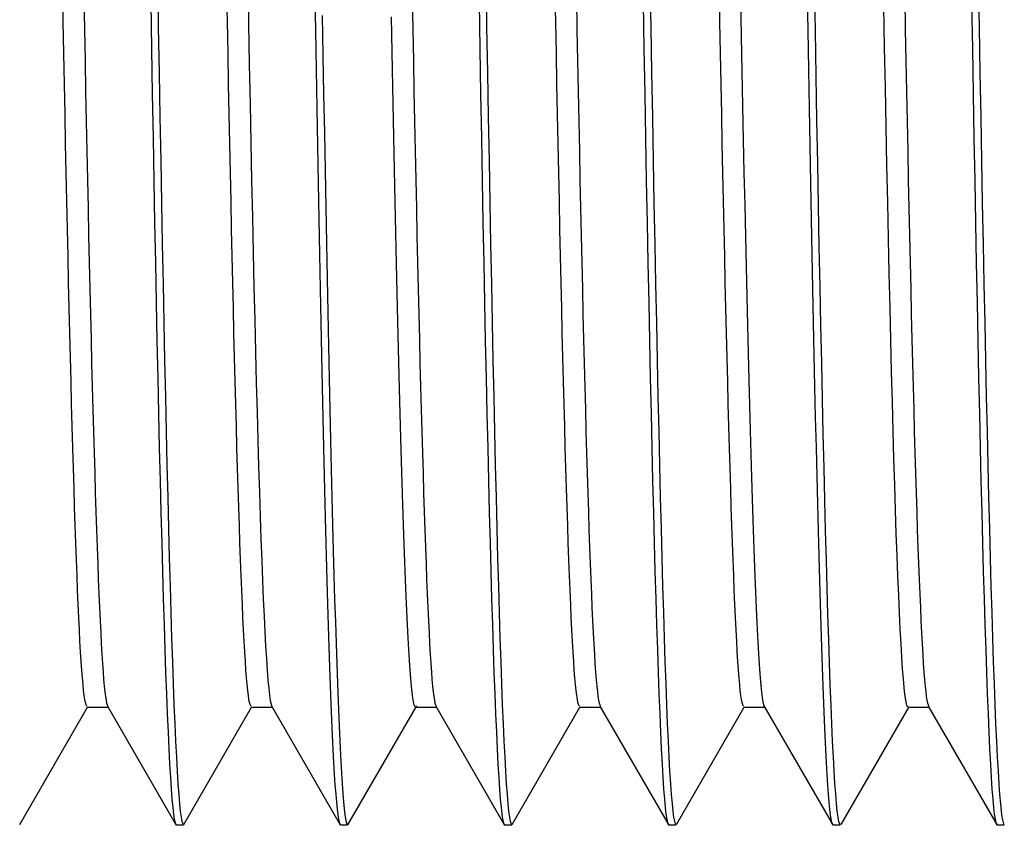
# Model space of a CAD drawing. Extents: x 15 to 191, y 61 to 240.
# Drawn here: x 36 to 37, y 109 to 109 of the extents above; entities that cross this region are included whole.
import ezdxf

# ---------------------------------------------------------------- set-up
doc = ezdxf.new("R2010")
doc.units = 0
doc.layers.add('AL-USBUA-004', color=7, linetype='CONTINUOUS')
doc.layers.add('DEFAULT', color=7, linetype='CONTINUOUS')

# ---------------------------------------------------------------- blocks, each defined once
blk = doc.blocks.new('SE4')
at = {"layer": 'AL-USBUA-004', "color": 7, "linetype": 'CONTINUOUS'}
for p, q in [((3.99604, 33.59753), (3.99648, 33.57182)), ((4.0459, 33.59666), (4.04633, 33.57368)), ((4.17744, 33.59753), (4.17788, 33.57182)), ((4.26814, 33.59753), (4.26858, 33.57182)), ((4.44954, 33.59753), (4.44998, 33.57182)), ((3.94395, 33.57486), (3.94361, 33.59259)), ((4.03465, 33.57486), (4.03431, 33.59259)), ((4.08285, 33.59208), (4.08323, 33.57004)), ((4.21605, 33.57486), (4.21571, 33.59259)), ((4.30675, 33.57486), (4.30641, 33.59259)), ((4.35494, 33.59226), (4.35532, 33.57013)), ((4.35889, 33.59541), (4.35933, 33.56986)), ((3.95535, 33.58827), (3.95568, 33.57061)), ((4.13675, 33.58827), (4.13708, 33.57061)), ((4.22745, 33.58827), (4.22778, 33.57061)), ((4.31817, 33.58688), (4.31855, 33.56693)), ((4.40885, 33.58827), (4.40918, 33.57061)), ((3.99228, 33.58527), (3.99271, 33.55982)), ((4.17368, 33.58527), (4.17411, 33.55982)), ((4.26438, 33.58527), (4.26481, 33.55982)), ((4.39772, 33.56066), (4.39729, 33.58344)), ((4.44578, 33.58527), (4.44621, 33.55982)), ((3.94428, 33.55746), (3.94395, 33.57486)), ((4.03498, 33.55746), (4.03465, 33.57486)), ((4.08708, 33.57821), (4.08745, 33.55619)), ((4.12567, 33.55808), (4.1253, 33.57758)), ((4.21638, 33.55746), (4.21605, 33.57486)), ((4.30708, 33.55746), (4.30675, 33.57486)), ((3.95568, 33.57061), (3.95601, 33.5533)), ((3.99648, 33.57182), (3.99692, 33.54664)), ((4.04633, 33.57368), (4.04676, 33.55121)), ((4.08323, 33.57004), (4.08361, 33.54839)), ((4.13708, 33.57061), (4.13741, 33.5533)), ((4.17788, 33.57182), (4.17832, 33.54664)), ((4.22778, 33.57061), (4.22811, 33.5533)), ((4.26858, 33.57182), (4.26902, 33.54664)), ((4.35532, 33.57013), (4.35569, 33.5484)), ((4.35933, 33.56986), (4.35976, 33.54483)), ((4.40918, 33.57061), (4.40951, 33.5533)), ((4.44998, 33.57182), (4.45042, 33.54664)), ((4.31855, 33.56693), (4.31892, 33.54739)), ((3.99271, 33.55982), (3.99314, 33.5349)), ((4.17411, 33.55982), (4.17454, 33.5349)), ((4.26481, 33.55982), (4.26524, 33.5349)), ((4.39815, 33.5384), (4.39772, 33.56066)), ((4.44621, 33.55982), (4.44664, 33.5349)), ((3.94461, 33.54041), (3.94428, 33.55746)), ((3.95601, 33.5533), (3.95634, 33.53634)), ((4.03531, 33.54041), (4.03498, 33.55746)), ((4.08745, 33.55619), (4.08783, 33.53457)), ((4.12604, 33.53896), (4.12567, 33.55808)), ((4.13741, 33.5533), (4.13774, 33.53634)), ((4.21671, 33.54041), (4.21638, 33.55746)), ((4.22811, 33.5533), (4.22844, 33.53634)), ((4.30741, 33.54041), (4.30708, 33.55746)), ((4.40951, 33.5533), (4.40984, 33.53634)), ((4.04676, 33.55121), (4.04719, 33.52926)), ((4.08361, 33.54839), (4.08398, 33.52713)), ((4.31892, 33.54739), (4.3193, 33.52827)), ((4.35569, 33.5484), (4.35607, 33.52709)), ((3.99692, 33.54664), (3.99736, 33.52203)), ((4.17832, 33.54664), (4.17876, 33.52203)), ((4.26902, 33.54664), (4.26946, 33.52203)), ((4.35976, 33.54483), (4.36019, 33.52036)), ((4.45042, 33.54664), (4.45086, 33.52203)), ((3.94494, 33.5237), (3.94461, 33.54041)), ((4.03564, 33.5237), (4.03531, 33.54041)), ((4.12641, 33.52025), (4.12604, 33.53896)), ((4.21704, 33.5237), (4.21671, 33.54041)), ((4.30774, 33.5237), (4.30741, 33.54041)), ((4.39858, 33.51669), (4.39815, 33.5384)), ((3.95634, 33.53634), (3.95666, 33.5197)), ((3.99314, 33.5349), (3.99357, 33.51057)), ((4.08783, 33.53457), (4.08821, 33.51337)), ((4.13774, 33.53634), (4.13806, 33.5197)), ((4.17454, 33.5349), (4.17497, 33.51057)), ((4.22844, 33.53634), (4.22876, 33.5197)), ((4.26524, 33.5349), (4.26567, 33.51057)), ((4.40984, 33.53634), (4.41016, 33.5197)), ((4.44664, 33.5349), (4.44707, 33.51057)), ((4.04719, 33.52926), (4.04762, 33.50786)), ((4.08398, 33.52713), (4.08436, 33.50628)), ((4.3193, 33.52827), (4.31967, 33.50959)), ((4.35607, 33.52709), (4.35645, 33.5062)), ((3.94528, 33.50732), (3.94494, 33.5237)), ((3.99736, 33.52203), (3.9978, 33.49802)), ((4.03598, 33.50732), (4.03564, 33.5237)), ((4.12678, 33.50195), (4.12641, 33.52025)), ((4.17876, 33.52203), (4.1792, 33.49802)), ((4.21738, 33.50732), (4.21704, 33.5237)), ((4.26946, 33.52203), (4.2699, 33.49802)), ((4.30808, 33.50732), (4.30774, 33.5237)), ((4.36019, 33.52036), (4.36063, 33.49646)), ((4.45086, 33.52203), (4.4513, 33.49802)), ((3.95666, 33.5197), (3.95699, 33.50341)), ((4.13806, 33.5197), (4.13839, 33.50341)), ((4.22876, 33.5197), (4.22909, 33.50341)), ((4.39901, 33.49554), (4.39858, 33.51669)), ((4.41016, 33.5197), (4.41049, 33.50341)), ((3.99357, 33.51057), (3.994, 33.48685)), ((4.08821, 33.51337), (4.08858, 33.49259)), ((4.17497, 33.51057), (4.1754, 33.48685)), ((4.26567, 33.51057), (4.2661, 33.48685)), ((4.31967, 33.50959), (4.32005, 33.49135)), ((4.44707, 33.51057), (4.4475, 33.48685)), ((3.94561, 33.49129), (3.94528, 33.50732)), ((4.03631, 33.49129), (4.03598, 33.50732)), ((4.04762, 33.50786), (4.04805, 33.48704)), ((4.08436, 33.50628), (4.08473, 33.48585)), ((4.21771, 33.49129), (4.21738, 33.50732)), ((4.30841, 33.49129), (4.30808, 33.50732)), ((4.35645, 33.5062), (4.35682, 33.48575)), ((3.95699, 33.50341), (3.95732, 33.48746)), ((4.12715, 33.48408), (4.12678, 33.50195)), ((4.13839, 33.50341), (4.13872, 33.48746)), ((4.22909, 33.50341), (4.22942, 33.48746)), ((4.41049, 33.50341), (4.41082, 33.48746)), ((3.9978, 33.49802), (3.99823, 33.47464)), ((4.1792, 33.49802), (4.17963, 33.47464)), ((4.2699, 33.49802), (4.27033, 33.47464)), ((4.36063, 33.49646), (4.36106, 33.47315)), ((4.39944, 33.47497), (4.39901, 33.49554)), ((4.4513, 33.49802), (4.45173, 33.47464)), ((3.94594, 33.4756), (3.94561, 33.49129)), ((4.03664, 33.4756), (4.03631, 33.49129)), ((4.08858, 33.49259), (4.08896, 33.47226)), ((4.21804, 33.4756), (4.21771, 33.49129)), ((4.30874, 33.4756), (4.30841, 33.49129)), ((4.32005, 33.49135), (4.32043, 33.47356)), ((3.95732, 33.48746), (3.95765, 33.47186)), ((3.994, 33.48685), (3.99443, 33.46378)), ((4.04805, 33.48704), (4.04848, 33.4668)), ((4.08473, 33.48585), (4.08511, 33.46587)), ((4.12752, 33.46666), (4.12715, 33.48408)), ((4.13872, 33.48746), (4.13905, 33.47186)), ((4.1754, 33.48685), (4.17583, 33.46378)), ((4.22942, 33.48746), (4.22975, 33.47186)), ((4.2661, 33.48685), (4.26653, 33.46378)), ((4.35682, 33.48575), (4.3572, 33.46575)), ((4.41082, 33.48746), (4.41115, 33.47186)), ((4.4475, 33.48685), (4.44793, 33.46378)), ((3.94627, 33.46028), (3.94594, 33.4756)), ((3.95765, 33.47186), (3.95799, 33.45662)), ((3.99823, 33.47464), (3.99867, 33.4519)), ((4.03697, 33.46028), (4.03664, 33.4756)), ((4.08896, 33.47226), (4.08934, 33.45239)), ((4.13905, 33.47186), (4.13939, 33.45662)), ((4.17963, 33.47464), (4.18007, 33.4519)), ((4.21837, 33.46028), (4.21804, 33.4756)), ((4.22975, 33.47186), (4.23009, 33.45662)), ((4.27033, 33.47464), (4.27077, 33.4519)), ((4.30907, 33.46028), (4.30874, 33.4756)), ((4.32043, 33.47356), (4.3208, 33.45624)), ((4.36106, 33.47315), (4.36149, 33.45046)), ((4.39987, 33.455), (4.39944, 33.47497)), ((4.41115, 33.47186), (4.41149, 33.45662)), ((4.45173, 33.47464), (4.45217, 33.4519)), ((4.04848, 33.4668), (4.0489, 33.44718)), ((4.08511, 33.46587), (4.08549, 33.44634)), ((4.12789, 33.44969), (4.12752, 33.46666)), ((4.3572, 33.46575), (4.35758, 33.44622)), ((3.99443, 33.46378), (3.99486, 33.44135)), ((4.17583, 33.46378), (4.17626, 33.44135)), ((4.26653, 33.46378), (4.26696, 33.44135)), ((4.44793, 33.46378), (4.44836, 33.44135)), ((3.9466, 33.44531), (3.94627, 33.46028)), ((3.95799, 33.45662), (3.95832, 33.44174)), ((4.0373, 33.44531), (4.03697, 33.46028)), ((4.13939, 33.45662), (4.13972, 33.44174)), ((4.2187, 33.44531), (4.21837, 33.46028)), ((4.23009, 33.45662), (4.23042, 33.44174)), ((4.3094, 33.44531), (4.30907, 33.46028)), ((4.3208, 33.45624), (4.32118, 33.4394)), ((4.4003, 33.43564), (4.39987, 33.455)), ((4.41149, 33.45662), (4.41182, 33.44174)), ((3.99867, 33.4519), (3.9991, 33.42982)), ((4.08934, 33.45239), (4.08972, 33.43299)), ((4.12826, 33.4332), (4.12789, 33.44969)), ((4.18007, 33.4519), (4.1805, 33.42982)), ((4.27077, 33.4519), (4.2712, 33.42982)), ((4.36149, 33.45046), (4.36192, 33.4284)), ((4.45217, 33.4519), (4.4526, 33.42982)), ((3.94693, 33.43072), (3.9466, 33.44531)), ((4.03763, 33.43072), (4.0373, 33.44531)), ((4.0489, 33.44718), (4.04933, 33.42819)), ((4.08549, 33.44634), (4.08586, 33.42728)), ((4.21903, 33.43072), (4.2187, 33.44531)), ((4.30973, 33.43072), (4.3094, 33.44531)), ((4.35758, 33.44622), (4.35796, 33.42718)), ((3.95832, 33.44174), (3.95865, 33.42724)), ((3.99486, 33.44135), (3.9953, 33.41958)), ((4.13972, 33.44174), (4.14005, 33.42724)), ((4.17626, 33.44135), (4.1767, 33.41958)), ((4.23042, 33.44174), (4.23075, 33.42724)), ((4.26696, 33.44135), (4.2674, 33.41958)), ((4.32118, 33.4394), (4.32155, 33.42304)), ((4.41182, 33.44174), (4.41215, 33.42724)), ((4.44836, 33.44135), (4.4488, 33.41958)), ((4.12863, 33.41719), (4.12826, 33.4332)), ((4.40073, 33.41691), (4.4003, 33.43564)), ((3.94726, 33.4165), (3.94693, 33.43072)), ((3.9991, 33.42982), (3.99954, 33.4084)), ((4.03796, 33.4165), (4.03763, 33.43072)), ((4.04933, 33.42819), (4.04976, 33.40987)), ((4.08972, 33.43299), (4.0901, 33.41408)), ((4.1805, 33.42982), (4.18094, 33.4084)), ((4.21936, 33.4165), (4.21903, 33.43072)), ((4.2712, 33.42982), (4.27164, 33.4084)), ((4.31006, 33.4165), (4.30973, 33.43072)), ((4.36192, 33.4284), (4.36236, 33.407)), ((4.4526, 33.42982), (4.45304, 33.4084)), ((3.95865, 33.42724), (3.95898, 33.41311)), ((4.08586, 33.42728), (4.08624, 33.40871)), ((4.14005, 33.42724), (4.14038, 33.41311)), ((4.23075, 33.42724), (4.23108, 33.41311)), ((4.32155, 33.42304), (4.32193, 33.40718)), ((4.35796, 33.42718), (4.35833, 33.40862)), ((4.41215, 33.42724), (4.41248, 33.41311)), ((3.9953, 33.41958), (3.99573, 33.39849)), ((4.129, 33.40168), (4.12863, 33.41719)), ((4.1767, 33.41958), (4.17713, 33.39849)), ((4.2674, 33.41958), (4.26783, 33.39849)), ((4.40116, 33.39882), (4.40073, 33.41691)), ((4.4488, 33.41958), (4.44923, 33.39849)), ((3.94759, 33.40266), (3.94726, 33.4165)), ((3.95898, 33.41311), (3.95932, 33.39937)), ((4.03829, 33.40266), (4.03796, 33.4165)), ((4.0901, 33.41408), (4.09048, 33.39567)), ((4.14038, 33.41311), (4.14072, 33.39937)), ((4.21969, 33.40266), (4.21936, 33.4165)), ((4.23108, 33.41311), (4.23142, 33.39937)), ((4.31039, 33.40266), (4.31006, 33.4165)), ((4.41248, 33.41311), (4.41282, 33.39937)), ((3.99954, 33.4084), (3.99997, 33.38768)), ((4.04976, 33.40987), (4.05018, 33.39223)), ((4.08624, 33.40871), (4.08661, 33.39063)), ((4.18094, 33.4084), (4.18137, 33.38768)), ((4.27164, 33.4084), (4.27207, 33.38768)), ((4.32193, 33.40718), (4.3223, 33.39183)), ((4.35833, 33.40862), (4.35871, 33.39057)), ((4.36236, 33.407), (4.36279, 33.38628)), ((4.45304, 33.4084), (4.45347, 33.38768)), ((3.94792, 33.38922), (3.94759, 33.40266)), ((4.03862, 33.38922), (4.03829, 33.40266)), ((4.12937, 33.3867), (4.129, 33.40168)), ((4.22002, 33.38922), (4.21969, 33.40266)), ((4.31072, 33.38922), (4.31039, 33.40266)), ((3.95932, 33.39937), (3.95965, 33.38602)), ((3.99573, 33.39849), (3.99617, 33.3781)), ((4.09048, 33.39567), (4.09086, 33.37778)), ((4.14072, 33.39937), (4.14105, 33.38602)), ((4.17713, 33.39849), (4.17757, 33.3781)), ((4.23142, 33.39937), (4.23175, 33.38602)), ((4.26783, 33.39849), (4.26827, 33.3781)), ((4.4016, 33.38141), (4.40116, 33.39882)), ((4.41282, 33.39937), (4.41315, 33.38602)), ((4.44923, 33.39849), (4.44967, 33.3781)), ((4.05018, 33.39223), (4.05061, 33.37529)), ((4.08661, 33.39063), (4.08698, 33.37306)), ((4.3223, 33.39183), (4.32267, 33.377)), ((4.35871, 33.39057), (4.35909, 33.37304)), ((3.94825, 33.37617), (3.94792, 33.38922)), ((3.95965, 33.38602), (3.95998, 33.37306)), ((3.99997, 33.38768), (4.0004, 33.36765)), ((4.03895, 33.37617), (4.03862, 33.38922)), ((4.12974, 33.37224), (4.12937, 33.3867)), ((4.14105, 33.38602), (4.14138, 33.37306)), ((4.18137, 33.38768), (4.1818, 33.36765)), ((4.22035, 33.37617), (4.22002, 33.38922)), ((4.23175, 33.38602), (4.23208, 33.37306)), ((4.27207, 33.38768), (4.2725, 33.36765)), ((4.31105, 33.37617), (4.31072, 33.38922)), ((4.36279, 33.38628), (4.36322, 33.36625)), ((4.41315, 33.38602), (4.41348, 33.37306)), ((4.45347, 33.38768), (4.4539, 33.36765)), ((4.40203, 33.36468), (4.4016, 33.38141)), ((3.94858, 33.36352), (3.94825, 33.37617)), ((3.99617, 33.3781), (3.9966, 33.3584)), ((4.03928, 33.36352), (4.03895, 33.37617)), ((4.05061, 33.37529), (4.05103, 33.35907)), ((4.09086, 33.37778), (4.09124, 33.36043)), ((4.17757, 33.3781), (4.178, 33.3584)), ((4.22068, 33.36352), (4.22035, 33.37617)), ((4.26827, 33.3781), (4.2687, 33.3584)), ((4.31138, 33.36352), (4.31105, 33.37617)), ((4.32267, 33.377), (4.32305, 33.36271)), ((4.44967, 33.3781), (4.4501, 33.3584)), ((3.95998, 33.37306), (3.96032, 33.36052)), ((4.08698, 33.37306), (4.08736, 33.35603)), ((4.13011, 33.35831), (4.12974, 33.37224)), ((4.14138, 33.37306), (4.14172, 33.36052)), ((4.23208, 33.37306), (4.23242, 33.36052)), ((4.35909, 33.37304), (4.35946, 33.35605)), ((4.41348, 33.37306), (4.41382, 33.36052)), ((3.94891, 33.35128), (3.94858, 33.36352)), ((4.0004, 33.36765), (4.00083, 33.34833)), ((4.03961, 33.35128), (4.03928, 33.36352)), ((4.1818, 33.36765), (4.18223, 33.34833)), ((4.22101, 33.35128), (4.22068, 33.36352)), ((4.2725, 33.36765), (4.27293, 33.34833)), ((4.31171, 33.35128), (4.31138, 33.36352)), ((4.32305, 33.36271), (4.32342, 33.34895)), ((4.36322, 33.36625), (4.36365, 33.34694)), ((4.40247, 33.34865), (4.40203, 33.36468)), ((4.4539, 33.36765), (4.45433, 33.34833)), ((3.96032, 33.36052), (3.96065, 33.34838)), ((3.9966, 33.3584), (3.99704, 33.33943)), ((4.05103, 33.35907), (4.05146, 33.34357)), ((4.09124, 33.36043), (4.09163, 33.34366)), ((4.13048, 33.34493), (4.13011, 33.35831)), ((4.14172, 33.36052), (4.14205, 33.34838)), ((4.178, 33.3584), (4.17844, 33.33943)), ((4.23242, 33.36052), (4.23275, 33.34838)), ((4.2687, 33.3584), (4.26914, 33.33943)), ((4.41382, 33.36052), (4.41415, 33.34838)), ((4.4501, 33.3584), (4.45054, 33.33943)), ((4.08736, 33.35603), (4.08773, 33.33957)), ((4.35946, 33.35605), (4.35984, 33.3396)), ((3.94924, 33.33946), (3.94891, 33.35128)), ((3.96065, 33.34838), (3.96099, 33.33666)), ((4.00083, 33.34833), (4.00126, 33.32974)), ((4.03994, 33.33946), (4.03961, 33.35128)), ((4.14205, 33.34838), (4.14239, 33.33666)), ((4.18223, 33.34833), (4.18266, 33.32974)), ((4.22134, 33.33946), (4.22101, 33.35128)), ((4.23275, 33.34838), (4.23309, 33.33666)), ((4.27293, 33.34833), (4.27336, 33.32974)), ((4.31204, 33.33946), (4.31171, 33.35128)), ((4.32342, 33.34895), (4.32379, 33.33575)), ((4.36365, 33.34694), (4.36409, 33.32836)), ((4.4029, 33.33334), (4.40247, 33.34865)), ((4.41415, 33.34838), (4.41449, 33.33666)), ((4.45433, 33.34833), (4.45476, 33.32974)), ((4.05146, 33.34357), (4.05188, 33.3288)), ((4.09163, 33.34366), (4.09201, 33.32748)), ((4.13085, 33.33208), (4.13048, 33.34493)), ((3.94957, 33.32806), (3.94924, 33.33946)), ((3.96099, 33.33666), (3.96132, 33.32536)), ((3.99704, 33.33943), (3.99747, 33.32119)), ((4.04027, 33.32806), (4.03994, 33.33946)), ((4.08773, 33.33957), (4.08811, 33.3237)), ((4.14239, 33.33666), (4.14272, 33.32536)), ((4.17844, 33.33943), (4.17887, 33.32119)), ((4.22167, 33.32806), (4.22134, 33.33946)), ((4.23309, 33.33666), (4.23342, 33.32536)), ((4.26914, 33.33943), (4.26957, 33.32119)), ((4.31237, 33.32806), (4.31204, 33.33946)), ((4.32379, 33.33575), (4.32416, 33.32311)), ((4.35984, 33.3396), (4.36021, 33.32371)), ((4.41449, 33.33666), (4.41482, 33.32536)), ((4.45054, 33.33943), (4.45097, 33.32119)), ((4.13122, 33.31978), (4.13085, 33.33208)), ((4.40334, 33.31877), (4.4029, 33.33334)), ((3.9499, 33.31709), (3.94957, 33.32806)), ((3.96132, 33.32536), (3.96165, 33.3145)), ((4.00126, 33.32974), (4.00169, 33.31189)), ((4.0406, 33.31709), (4.04027, 33.32806)), ((4.05188, 33.3288), (4.05231, 33.31476)), ((4.09201, 33.32748), (4.09239, 33.3119)), ((4.14272, 33.32536), (4.14305, 33.3145)), ((4.18266, 33.32974), (4.18309, 33.31189)), ((4.222, 33.31709), (4.22167, 33.32806)), ((4.23342, 33.32536), (4.23375, 33.3145)), ((4.27336, 33.32974), (4.27379, 33.31189)), ((4.3127, 33.31709), (4.31237, 33.32806)), ((4.36409, 33.32836), (4.36452, 33.31055)), ((4.41482, 33.32536), (4.41515, 33.3145)), ((4.45476, 33.32974), (4.45519, 33.31189)), ((3.99747, 33.32119), (3.99791, 33.3037)), ((4.08811, 33.3237), (4.08848, 33.30841)), ((4.13158, 33.30802), (4.13122, 33.31978)), ((4.17887, 33.32119), (4.17931, 33.3037)), ((4.26957, 33.32119), (4.27001, 33.3037)), ((4.32416, 33.32311), (4.32453, 33.31103)), ((4.36021, 33.32371), (4.36059, 33.3084)), ((4.45097, 33.32119), (4.45141, 33.3037)), ((3.95023, 33.30656), (3.9499, 33.31709)), ((3.96165, 33.3145), (3.96199, 33.30407)), ((4.04093, 33.30656), (4.0406, 33.31709)), ((4.05231, 33.31476), (4.05274, 33.30146)), ((4.14305, 33.3145), (4.14339, 33.30407)), ((4.22233, 33.30656), (4.222, 33.31709)), ((4.23375, 33.3145), (4.23409, 33.30407)), ((4.31303, 33.30656), (4.3127, 33.31709)), ((4.40378, 33.30498), (4.40334, 33.31877)), ((4.41515, 33.3145), (4.41549, 33.30407)), ((4.00169, 33.31189), (4.00212, 33.2948)), ((4.08848, 33.30841), (4.08886, 33.29371)), ((4.09239, 33.3119), (4.09277, 33.29692)), ((4.13195, 33.29682), (4.13158, 33.30802)), ((4.18309, 33.31189), (4.18352, 33.2948)), ((4.27379, 33.31189), (4.27422, 33.2948)), ((4.32453, 33.31103), (4.3249, 33.29953)), ((4.36059, 33.3084), (4.36096, 33.29367)), ((4.36452, 33.31055), (4.36495, 33.29351)), ((4.45519, 33.31189), (4.45562, 33.2948)), ((3.95056, 33.29647), (3.95023, 33.30656)), ((3.96199, 33.30407), (3.96232, 33.29409)), ((3.99791, 33.3037), (3.99835, 33.28697)), ((4.04126, 33.29647), (4.04093, 33.30656)), ((4.14339, 33.30407), (4.14372, 33.29409)), ((4.17931, 33.3037), (4.17975, 33.28697)), ((4.22266, 33.29647), (4.22233, 33.30656)), ((4.23409, 33.30407), (4.23442, 33.29409)), ((4.27001, 33.3037), (4.27045, 33.28697)), ((4.31336, 33.29647), (4.31303, 33.30656)), ((4.40421, 33.29198), (4.40378, 33.30498)), ((4.41549, 33.30407), (4.41582, 33.29409)), ((4.45141, 33.3037), (4.45185, 33.28697)), ((4.05274, 33.30146), (4.05317, 33.28891)), ((4.3249, 33.29953), (4.32527, 33.28861)), ((3.95089, 33.28682), (3.95056, 33.29647)), ((3.96232, 33.29409), (3.96266, 33.28456)), ((4.00212, 33.2948), (4.00255, 33.27847)), ((4.04159, 33.28682), (4.04126, 33.29647)), ((4.08886, 33.29371), (4.08923, 33.27962)), ((4.09277, 33.29692), (4.09315, 33.28255)), ((4.13232, 33.28619), (4.13195, 33.29682)), ((4.14372, 33.29409), (4.14406, 33.28456)), ((4.18352, 33.2948), (4.18395, 33.27847)), ((4.22299, 33.28682), (4.22266, 33.29647)), ((4.23442, 33.29409), (4.23476, 33.28456)), ((4.27422, 33.2948), (4.27465, 33.27847)), ((4.31369, 33.28682), (4.31336, 33.29647)), ((4.36096, 33.29367), (4.36133, 33.27954)), ((4.36495, 33.29351), (4.36539, 33.27727)), ((4.40465, 33.27979), (4.40421, 33.29198)), ((4.41582, 33.29409), (4.41616, 33.28456)), ((4.45562, 33.2948), (4.45605, 33.27847)), ((3.95122, 33.27764), (3.95089, 33.28682)), ((3.99835, 33.28697), (3.99878, 33.27102)), ((4.04192, 33.27764), (4.04159, 33.28682)), ((4.05317, 33.28891), (4.05359, 33.27712)), ((4.17975, 33.28697), (4.18018, 33.27102)), ((4.22332, 33.27764), (4.22299, 33.28682)), ((4.27045, 33.28697), (4.27088, 33.27102)), ((4.31402, 33.27764), (4.31369, 33.28682)), ((4.32527, 33.28861), (4.32565, 33.27827)), ((4.45185, 33.28697), (4.45228, 33.27102)), ((3.96266, 33.28456), (3.96299, 33.27548)), ((4.09315, 33.28255), (4.09352, 33.26879)), ((4.13269, 33.27611), (4.13232, 33.28619)), ((4.14406, 33.28456), (4.14439, 33.27548)), ((4.23476, 33.28456), (4.23509, 33.27548)), ((4.41616, 33.28456), (4.41649, 33.27548)), ((3.95156, 33.26891), (3.95122, 33.27764)), ((3.96299, 33.27548), (3.96332, 33.26687)), ((4.00255, 33.27847), (4.00298, 33.26293)), ((4.04226, 33.26891), (4.04192, 33.27764)), ((4.05359, 33.27712), (4.05402, 33.26609)), ((4.08923, 33.27962), (4.0896, 33.26612)), ((4.13305, 33.26661), (4.13269, 33.27611)), ((4.14439, 33.27548), (4.14472, 33.26687)), ((4.18395, 33.27847), (4.18438, 33.26293)), ((4.22366, 33.26891), (4.22332, 33.27764)), ((4.23509, 33.27548), (4.23542, 33.26687)), ((4.27465, 33.27847), (4.27508, 33.26293)), ((4.31436, 33.26891), (4.31402, 33.27764)), ((4.32565, 33.27827), (4.32602, 33.26851)), ((4.36133, 33.27954), (4.3617, 33.26602)), ((4.36539, 33.27727), (4.36582, 33.26185)), ((4.40508, 33.2684), (4.40465, 33.27979)), ((4.41649, 33.27548), (4.41682, 33.26687)), ((4.45605, 33.27847), (4.45648, 33.26293)), ((3.99878, 33.27102), (3.99922, 33.25585)), ((4.18018, 33.27102), (4.18062, 33.25585)), ((4.27088, 33.27102), (4.27132, 33.25585)), ((4.45228, 33.27102), (4.45272, 33.25585)), ((3.95189, 33.26066), (3.95156, 33.26891)), ((3.96332, 33.26687), (3.96365, 33.25873)), ((4.04259, 33.26066), (4.04226, 33.26891)), ((4.05402, 33.26609), (4.05445, 33.25584)), ((4.0896, 33.26612), (4.08998, 33.25323)), ((4.09352, 33.26879), (4.0939, 33.25565)), ((4.13342, 33.25769), (4.13305, 33.26661)), ((4.14472, 33.26687), (4.14505, 33.25873)), ((4.22399, 33.26066), (4.22366, 33.26891)), ((4.23542, 33.26687), (4.23575, 33.25873)), ((4.31469, 33.26066), (4.31436, 33.26891)), ((4.32602, 33.26851), (4.32639, 33.25935)), ((4.3617, 33.26602), (4.36208, 33.25313)), ((4.40551, 33.25782), (4.40508, 33.2684)), ((4.41682, 33.26687), (4.41715, 33.25873)), ((3.95222, 33.25288), (3.95189, 33.26066)), ((4.00298, 33.26293), (4.00341, 33.24819)), ((4.04292, 33.25288), (4.04259, 33.26066)), ((4.18438, 33.26293), (4.18481, 33.24819)), ((4.22432, 33.25288), (4.22399, 33.26066)), ((4.27508, 33.26293), (4.27551, 33.24819)), ((4.31502, 33.25288), (4.31469, 33.26066)), ((4.32639, 33.25935), (4.32677, 33.25078)), ((4.36582, 33.26185), (4.36625, 33.24726)), ((4.45648, 33.26293), (4.45691, 33.24819)), ((3.96365, 33.25873), (3.96398, 33.25107)), ((3.99922, 33.25585), (3.99966, 33.24149)), ((4.05445, 33.25584), (4.05488, 33.24637)), ((4.0939, 33.25565), (4.09428, 33.24314)), ((4.13379, 33.24934), (4.13342, 33.25769)), ((4.14505, 33.25873), (4.14538, 33.25107)), ((4.18062, 33.25585), (4.18106, 33.24149)), ((4.23575, 33.25873), (4.23608, 33.25107)), ((4.27132, 33.25585), (4.27176, 33.24149)), ((4.40594, 33.24806), (4.40551, 33.25782)), ((4.41715, 33.25873), (4.41748, 33.25107)), ((4.45272, 33.25585), (4.45316, 33.24149)), ((3.95255, 33.24558), (3.95222, 33.25288)), ((3.96398, 33.25107), (3.96431, 33.24389)), ((4.00341, 33.24819), (4.00384, 33.23426)), ((4.04325, 33.24558), (4.04292, 33.25288)), ((4.08998, 33.25323), (4.09035, 33.24096)), ((4.13415, 33.24159), (4.13379, 33.24934)), ((4.14538, 33.25107), (4.14571, 33.24389)), ((4.18481, 33.24819), (4.18524, 33.23426)), ((4.22465, 33.24558), (4.22432, 33.25288)), ((4.23608, 33.25107), (4.23641, 33.24389)), ((4.27551, 33.24819), (4.27594, 33.23426)), ((4.31535, 33.24558), (4.31502, 33.25288)), ((4.32677, 33.25078), (4.32714, 33.24282)), ((4.36208, 33.25313), (4.36245, 33.24086)), ((4.41748, 33.25107), (4.41781, 33.24389)), ((4.45691, 33.24819), (4.45734, 33.23426)), ((3.95288, 33.23877), (3.95255, 33.24558)), ((3.96431, 33.24389), (3.96464, 33.2372)), ((4.04358, 33.23877), (4.04325, 33.24558)), ((4.05488, 33.24637), (4.05531, 33.23769)), ((4.09428, 33.24314), (4.09466, 33.23126)), ((4.14571, 33.24389), (4.14604, 33.2372)), ((4.22498, 33.23877), (4.22465, 33.24558)), ((4.23641, 33.24389), (4.23674, 33.2372)), ((4.31568, 33.23877), (4.31535, 33.24558)), ((4.32714, 33.24282), (4.32752, 33.23546)), ((4.36625, 33.24726), (4.36669, 33.2335)), ((4.40637, 33.23913), (4.40594, 33.24806)), ((4.41781, 33.24389), (4.41814, 33.2372)), ((3.95321, 33.23246), (3.95288, 33.23877)), ((3.99966, 33.24149), (4.00009, 33.22795)), ((4.04391, 33.23246), (4.04358, 33.23877)), ((4.05531, 33.23769), (4.05574, 33.22981)), ((4.09035, 33.24096), (4.09073, 33.22931)), ((4.13452, 33.23442), (4.13415, 33.24159)), ((4.18106, 33.24149), (4.18149, 33.22795)), ((4.22531, 33.23246), (4.22498, 33.23877)), ((4.27176, 33.24149), (4.27219, 33.22795)), ((4.31601, 33.23246), (4.31568, 33.23877)), ((4.36245, 33.24086), (4.36282, 33.22921)), ((4.4068, 33.23102), (4.40637, 33.23913)), ((4.45316, 33.24149), (4.45359, 33.22795)), ((3.95355, 33.22665), (3.95321, 33.23246)), ((3.96464, 33.2372), (3.96497, 33.23101)), ((4.00384, 33.23426), (4.00427, 33.22115)), ((4.04425, 33.22665), (4.04391, 33.23246)), ((4.13489, 33.22785), (4.13452, 33.23442)), ((4.14604, 33.2372), (4.14637, 33.23101)), ((4.18524, 33.23426), (4.18567, 33.22115)), ((4.22565, 33.22665), (4.22531, 33.23246)), ((4.23674, 33.2372), (4.23707, 33.23101)), ((4.27594, 33.23426), (4.27637, 33.22115)), ((4.31635, 33.22665), (4.31601, 33.23246)), ((4.32752, 33.23546), (4.32789, 33.22872)), ((4.36669, 33.2335), (4.36712, 33.22056)), ((4.41814, 33.2372), (4.41847, 33.23101)), ((4.45734, 33.23426), (4.45777, 33.22115)), ((3.95388, 33.22135), (3.95355, 33.22665)), ((3.96497, 33.23101), (3.9653, 33.22532)), ((4.00009, 33.22795), (4.00053, 33.21524)), ((4.04458, 33.22135), (4.04425, 33.22665)), ((4.05574, 33.22981), (4.05616, 33.22274)), ((4.09073, 33.22931), (4.0911, 33.21828)), ((4.09466, 33.23126), (4.09503, 33.22001)), ((4.13526, 33.22188), (4.13489, 33.22785)), ((4.14637, 33.23101), (4.1467, 33.22532)), ((4.18149, 33.22795), (4.18193, 33.21524)), ((4.22598, 33.22135), (4.22565, 33.22665)), ((4.23707, 33.23101), (4.2374, 33.22532)), ((4.27219, 33.22795), (4.27263, 33.21524)), ((4.31668, 33.22135), (4.31635, 33.22665)), ((4.32789, 33.22872), (4.32827, 33.22259)), ((4.36282, 33.22921), (4.36319, 33.21819)), ((4.40723, 33.22374), (4.4068, 33.23102)), ((4.41847, 33.23101), (4.4188, 33.22532)), ((4.45359, 33.22795), (4.45403, 33.21524)), ((3.95421, 33.21656), (3.95388, 33.22135)), ((3.9653, 33.22532), (3.96563, 33.22014)), ((4.00427, 33.22115), (4.0047, 33.20889)), ((4.04491, 33.21656), (4.04458, 33.22135)), ((4.05616, 33.22274), (4.05659, 33.21647)), ((4.13562, 33.21652), (4.13526, 33.22188)), ((4.1467, 33.22532), (4.14703, 33.22014)), ((4.18567, 33.22115), (4.1861, 33.20889)), ((4.22631, 33.21656), (4.22598, 33.22135)), ((4.2374, 33.22532), (4.23773, 33.22014)), ((4.27637, 33.22115), (4.2768, 33.20889)), ((4.31701, 33.21656), (4.31668, 33.22135)), ((4.32827, 33.22259), (4.32865, 33.21708)), ((4.40766, 33.2173), (4.40723, 33.22374)), ((4.4188, 33.22532), (4.41913, 33.22014)), ((4.45777, 33.22115), (4.4582, 33.20889)), ((3.95455, 33.21229), (3.95421, 33.21656)), ((3.96563, 33.22014), (3.96595, 33.21548)), ((4.04525, 33.21229), (4.04491, 33.21656)), ((4.05659, 33.21647), (4.05702, 33.21103)), ((4.0911, 33.21828), (4.09147, 33.20788)), ((4.09503, 33.22001), (4.09541, 33.20941)), ((4.13599, 33.21177), (4.13562, 33.21652)), ((4.14703, 33.22014), (4.14735, 33.21548)), ((4.22665, 33.21229), (4.22631, 33.21656)), ((4.23773, 33.22014), (4.23805, 33.21548)), ((4.31735, 33.21229), (4.31701, 33.21656)), ((4.32865, 33.21708), (4.32902, 33.21221)), ((4.36319, 33.21819), (4.36357, 33.20779)), ((4.36712, 33.22056), (4.36755, 33.20846)), ((4.40809, 33.2117), (4.40766, 33.2173)), ((4.41913, 33.22014), (4.41945, 33.21548)), ((3.95488, 33.20854), (3.95455, 33.21229)), ((3.96595, 33.21548), (3.96628, 33.21134)), ((3.96628, 33.21134), (3.96661, 33.20771)), ((4.00053, 33.21524), (4.00096, 33.20338)), ((4.04558, 33.20854), (4.04525, 33.21229)), ((4.05702, 33.21103), (4.05745, 33.20642)), ((4.13636, 33.20764), (4.13599, 33.21177)), ((4.14735, 33.21548), (4.14768, 33.21134)), ((4.14768, 33.21134), (4.14801, 33.20771)), ((4.18193, 33.21524), (4.18236, 33.20338)), ((4.22698, 33.20854), (4.22665, 33.21229)), ((4.23805, 33.21548), (4.23838, 33.21134)), ((4.23838, 33.21134), (4.23871, 33.20771)), ((4.27263, 33.21524), (4.27306, 33.20338)), ((4.31768, 33.20854), (4.31735, 33.21229)), ((4.32902, 33.21221), (4.3294, 33.20796)), ((4.40853, 33.20695), (4.40809, 33.2117)), ((4.41945, 33.21548), (4.41978, 33.21134)), ((4.41978, 33.21134), (4.42011, 33.20771)), ((4.45403, 33.21524), (4.45446, 33.20338)), ((3.95522, 33.20531), (3.95488, 33.20854)), ((3.95555, 33.20259), (3.95522, 33.20531)), ((3.96661, 33.20771), (3.96694, 33.2046)), ((4.0047, 33.20889), (4.00514, 33.19747)), ((4.04592, 33.20531), (4.04558, 33.20854)), ((4.04625, 33.20259), (4.04592, 33.20531)), ((4.05745, 33.20642), (4.05788, 33.20265)), ((4.09147, 33.20788), (4.09185, 33.19812)), ((4.09541, 33.20941), (4.09578, 33.19946)), ((4.13673, 33.20412), (4.13636, 33.20764)), ((4.14801, 33.20771), (4.14834, 33.2046)), ((4.1861, 33.20889), (4.18654, 33.19747)), ((4.22732, 33.20531), (4.22698, 33.20854)), ((4.22765, 33.20259), (4.22732, 33.20531)), ((4.23871, 33.20771), (4.23904, 33.2046)), ((4.2768, 33.20889), (4.27724, 33.19747)), ((4.31802, 33.20531), (4.31768, 33.20854)), ((4.31835, 33.20259), (4.31802, 33.20531)), ((4.3294, 33.20796), (4.32977, 33.20436)), ((4.36357, 33.20779), (4.36394, 33.19803)), ((4.36755, 33.20846), (4.36798, 33.19721)), ((4.40896, 33.20305), (4.40853, 33.20695)), ((4.42011, 33.20771), (4.42044, 33.2046)), ((4.4582, 33.20889), (4.45864, 33.19747)), ((3.95588, 33.20038), (3.95555, 33.20259)), ((3.95621, 33.19868), (3.95588, 33.20038)), ((3.96694, 33.2046), (3.96726, 33.20201)), ((3.96726, 33.20201), (3.96759, 33.19992)), ((3.96759, 33.19992), (3.96793, 33.19835)), ((4.00096, 33.20338), (4.0014, 33.19237)), ((4.04658, 33.20038), (4.04625, 33.20259)), ((4.04691, 33.19868), (4.04658, 33.20038)), ((4.05788, 33.20265), (4.05831, 33.19972)), ((4.05831, 33.19972), (4.05874, 33.19765)), ((4.09578, 33.19946), (4.09616, 33.19015)), ((4.1371, 33.20124), (4.13673, 33.20412)), ((4.13748, 33.19899), (4.1371, 33.20124)), ((4.14834, 33.2046), (4.14866, 33.20201)), ((4.14866, 33.20201), (4.14899, 33.19992)), ((4.14899, 33.19992), (4.14933, 33.19835)), ((4.18236, 33.20338), (4.1828, 33.19237)), ((4.22798, 33.20038), (4.22765, 33.20259)), ((4.22831, 33.19868), (4.22798, 33.20038)), ((4.23904, 33.2046), (4.23936, 33.20201)), ((4.23936, 33.20201), (4.23969, 33.19992)), ((4.23969, 33.19992), (4.24003, 33.19835)), ((4.27306, 33.20338), (4.2735, 33.19237)), ((4.31868, 33.20038), (4.31835, 33.20259)), ((4.31901, 33.19868), (4.31868, 33.20038)), ((4.32977, 33.20436), (4.33015, 33.2014)), ((4.33015, 33.2014), (4.33053, 33.19909)), ((4.40939, 33.20001), (4.40896, 33.20305)), ((4.40983, 33.19783), (4.40939, 33.20001)), ((4.42044, 33.2046), (4.42076, 33.20201)), ((4.42076, 33.20201), (4.42109, 33.19992)), ((4.42109, 33.19992), (4.42143, 33.19835)), ((4.45446, 33.20338), (4.4549, 33.19237)), ((3.91989, 33.13124), (3.95734, 33.19609)), ((3.95654, 33.19749), (3.95621, 33.19868)), ((3.95687, 33.19681), (3.95654, 33.19749)), ((3.9572, 33.19663), (3.95687, 33.19681)), ((3.95718, 33.19609), (3.9687, 33.19609)), ((3.96793, 33.19835), (3.96826, 33.19728)), ((3.96826, 33.19728), (3.96859, 33.19672)), ((3.96836, 33.19668), (4.00641, 33.13079)), ((4.00514, 33.19747), (4.00557, 33.18693)), ((4.01059, 33.13124), (4.04804, 33.19609)), ((4.04724, 33.19749), (4.04691, 33.19868)), ((4.04757, 33.19681), (4.04724, 33.19749)), ((4.0479, 33.19663), (4.04757, 33.19681)), ((4.04788, 33.19609), (4.05955, 33.19609)), ((4.05874, 33.19765), (4.05916, 33.19644)), ((4.05892, 33.19685), (4.09696, 33.13099)), ((4.09185, 33.19812), (4.09222, 33.189)), ((4.10119, 33.13099), (4.13923, 33.19685)), ((4.13785, 33.19738), (4.13748, 33.19899)), ((4.13822, 33.19641), (4.13785, 33.19738)), ((4.1386, 33.19609), (4.13822, 33.19641)), ((4.13859, 33.19609), (4.1501, 33.19609)), ((4.14933, 33.19835), (4.14966, 33.19728)), ((4.14966, 33.19728), (4.14999, 33.19672)), ((4.14976, 33.19668), (4.18781, 33.13079)), ((4.18654, 33.19747), (4.18697, 33.18693)), ((4.19199, 33.13124), (4.22944, 33.19609)), ((4.22864, 33.19749), (4.22831, 33.19868)), ((4.22897, 33.19681), (4.22864, 33.19749)), ((4.2293, 33.19663), (4.22897, 33.19681)), ((4.22928, 33.19609), (4.2408, 33.19609)), ((4.24003, 33.19835), (4.24036, 33.19728)), ((4.24036, 33.19728), (4.24069, 33.19672)), ((4.24046, 33.19668), (4.27851, 33.13079)), ((4.27724, 33.19747), (4.27767, 33.18693)), ((4.28269, 33.13124), (4.32014, 33.19609)), ((4.31934, 33.19749), (4.31901, 33.19868)), ((4.31967, 33.19681), (4.31934, 33.19749)), ((4.32, 33.19663), (4.31967, 33.19681)), ((4.31998, 33.19609), (4.33165, 33.19609)), ((4.33053, 33.19909), (4.3309, 33.19743)), ((4.3309, 33.19743), (4.33128, 33.19643)), ((4.33104, 33.19683), (4.36906, 33.13099)), ((4.36394, 33.19803), (4.36431, 33.18891)), ((4.36798, 33.19721), (4.36841, 33.18682)), ((4.41116, 33.19626), (4.37355, 33.13132)), ((4.41026, 33.19652), (4.40983, 33.19783)), ((4.4107, 33.19609), (4.41026, 33.19652)), ((4.4107, 33.19609), (4.4222, 33.19609)), ((4.42143, 33.19835), (4.42176, 33.19728)), ((4.42176, 33.19728), (4.42209, 33.19672)), ((4.42186, 33.19668), (4.45991, 33.13079)), ((4.45864, 33.19747), (4.45907, 33.18693)), ((4.0014, 33.19237), (4.00183, 33.18225)), ((4.09222, 33.189), (4.0926, 33.18052)), ((4.09616, 33.19015), (4.09653, 33.18151)), ((4.1828, 33.19237), (4.18323, 33.18225)), ((4.2735, 33.19237), (4.27393, 33.18225)), ((4.36431, 33.18891), (4.36469, 33.18044)), ((4.4549, 33.19237), (4.45533, 33.18225)), ((4.00557, 33.18693), (4.00601, 33.17727)), ((4.18697, 33.18693), (4.18741, 33.17727)), ((4.27767, 33.18693), (4.27811, 33.17727)), ((4.36841, 33.18682), (4.36884, 33.17728)), ((4.45907, 33.18693), (4.45951, 33.17727)), ((4.00183, 33.18225), (4.00226, 33.17301)), ((4.0926, 33.18052), (4.09297, 33.1727)), ((4.09653, 33.18151), (4.09691, 33.17353)), ((4.18323, 33.18225), (4.18366, 33.17301)), ((4.27393, 33.18225), (4.27436, 33.17301)), ((4.36469, 33.18044), (4.36506, 33.17262)), ((4.45533, 33.18225), (4.45576, 33.17301)), ((4.00226, 33.17301), (4.00269, 33.16467)), ((4.00601, 33.17727), (4.00645, 33.1685)), ((4.09297, 33.1727), (4.09335, 33.16553)), ((4.09691, 33.17353), (4.09729, 33.16622)), ((4.18366, 33.17301), (4.18409, 33.16467)), ((4.18741, 33.17727), (4.18785, 33.1685)), ((4.27436, 33.17301), (4.27479, 33.16467)), ((4.27811, 33.17727), (4.27855, 33.1685)), ((4.36506, 33.17262), (4.36544, 33.16546)), ((4.36884, 33.17728), (4.36927, 33.16862)), ((4.45576, 33.17301), (4.45619, 33.16467)), ((4.45951, 33.17727), (4.45995, 33.1685)), ((4.00645, 33.1685), (4.00689, 33.16065)), ((4.18785, 33.1685), (4.18829, 33.16065)), ((4.27855, 33.1685), (4.27899, 33.16065)), ((4.36927, 33.16862), (4.3697, 33.16083)), ((4.45995, 33.1685), (4.46039, 33.16065)), ((4.00269, 33.16467), (4.00313, 33.15726)), ((4.09335, 33.16553), (4.09372, 33.15903)), ((4.09729, 33.16622), (4.09766, 33.15959)), ((4.18409, 33.16467), (4.18453, 33.15726)), ((4.27479, 33.16467), (4.27523, 33.15726)), ((4.36544, 33.16546), (4.36582, 33.15896)), ((4.45619, 33.16467), (4.45663, 33.15726)), ((4.00313, 33.15726), (4.00356, 33.15078)), ((4.00689, 33.16065), (4.00733, 33.15373)), ((4.09372, 33.15903), (4.09409, 33.15319)), ((4.09766, 33.15959), (4.09804, 33.15364)), ((4.18453, 33.15726), (4.18496, 33.15078)), ((4.18829, 33.16065), (4.18873, 33.15373)), ((4.27523, 33.15726), (4.27566, 33.15078)), ((4.27899, 33.16065), (4.27943, 33.15373)), ((4.36582, 33.15896), (4.36619, 33.15313)), ((4.3697, 33.16083), (4.37013, 33.15393)), ((4.45663, 33.15726), (4.45706, 33.15078)), ((4.46039, 33.16065), (4.46083, 33.15373)), ((4.00356, 33.15078), (4.00399, 33.14522)), ((4.00733, 33.15373), (4.00777, 33.14774)), ((4.09409, 33.15319), (4.09447, 33.14803)), ((4.09804, 33.15364), (4.09841, 33.14837)), ((4.18496, 33.15078), (4.18539, 33.14522)), ((4.18873, 33.15373), (4.18917, 33.14774)), ((4.27566, 33.15078), (4.27609, 33.14522)), ((4.27943, 33.15373), (4.27987, 33.14774)), ((4.36619, 33.15313), (4.36657, 33.14797)), ((4.37013, 33.15393), (4.37056, 33.14792)), ((4.45706, 33.15078), (4.45749, 33.14522)), ((4.46083, 33.15373), (4.46127, 33.14774)), ((4.00399, 33.14522), (4.00442, 33.14059)), ((4.00777, 33.14774), (4.00821, 33.14267)), ((4.09447, 33.14803), (4.09484, 33.14355)), ((4.09841, 33.14837), (4.09879, 33.1438)), ((4.18539, 33.14522), (4.18582, 33.14059)), ((4.18917, 33.14774), (4.18961, 33.14267)), ((4.27609, 33.14522), (4.27652, 33.14059)), ((4.27987, 33.14774), (4.28031, 33.14267)), ((4.36657, 33.14797), (4.36695, 33.14348)), ((4.37056, 33.14792), (4.37099, 33.14282)), ((4.45749, 33.14522), (4.45792, 33.14059)), ((4.46127, 33.14774), (4.46171, 33.14267)), ((4.00442, 33.14059), (4.00485, 33.13689)), ((4.00821, 33.14267), (4.00864, 33.13853)), ((4.09484, 33.14355), (4.09521, 33.13975)), ((4.09521, 33.13975), (4.09559, 33.13664)), ((4.09879, 33.1438), (4.09917, 33.13992)), ((4.09917, 33.13992), (4.09955, 33.13675)), ((4.18582, 33.14059), (4.18625, 33.13689)), ((4.18961, 33.14267), (4.19004, 33.13853)), ((4.27652, 33.14059), (4.27695, 33.13689)), ((4.28031, 33.14267), (4.28074, 33.13853)), ((4.36695, 33.14348), (4.36732, 33.13968)), ((4.36732, 33.13968), (4.3677, 33.13657)), ((4.37099, 33.14282), (4.37143, 33.13862)), ((4.45792, 33.14059), (4.45835, 33.13689)), ((4.46171, 33.14267), (4.46214, 33.13853)), ((4.00485, 33.13689), (4.00529, 33.13411)), ((4.00529, 33.13411), (4.00572, 33.13225)), ((4.00864, 33.13853), (4.00907, 33.13531)), ((4.00907, 33.13531), (4.00951, 33.13302)), ((4.09559, 33.13664), (4.09596, 33.13424)), ((4.09596, 33.13424), (4.09633, 33.13255)), ((4.09955, 33.13675), (4.09993, 33.1343)), ((4.09993, 33.1343), (4.1003, 33.13258)), ((4.18625, 33.13689), (4.18669, 33.13411)), ((4.18669, 33.13411), (4.18712, 33.13225)), ((4.19004, 33.13853), (4.19047, 33.13531)), ((4.19047, 33.13531), (4.19091, 33.13302)), ((4.27695, 33.13689), (4.27739, 33.13411)), ((4.27739, 33.13411), (4.27782, 33.13225)), ((4.28074, 33.13853), (4.28117, 33.13531)), ((4.28117, 33.13531), (4.28161, 33.13302)), ((4.3677, 33.13657), (4.36808, 33.13415)), ((4.36808, 33.13415), (4.36845, 33.13243)), ((4.37143, 33.13862), (4.37186, 33.13534)), ((4.37186, 33.13534), (4.3723, 33.13299)), ((4.45835, 33.13689), (4.45879, 33.13411)), ((4.45879, 33.13411), (4.45922, 33.13225)), ((4.46214, 33.13853), (4.46257, 33.13531)), ((4.46257, 33.13531), (4.46301, 33.13302)), ((4.00572, 33.13225), (4.00615, 33.13132)), ((4.00639, 33.13109), (4.01036, 33.13109)), ((4.00951, 33.13302), (4.00994, 33.13164)), ((4.00994, 33.13164), (4.01037, 33.1312)), ((4.09633, 33.13255), (4.09671, 33.13156)), ((4.09671, 33.13156), (4.09708, 33.13127)), ((4.09708, 33.13109), (4.10107, 33.13109)), ((4.1003, 33.13258), (4.10068, 33.13157)), ((4.10068, 33.13157), (4.10106, 33.13127)), ((4.18712, 33.13225), (4.18755, 33.13132)), ((4.18779, 33.13109), (4.19176, 33.13109)), ((4.19091, 33.13302), (4.19134, 33.13164)), ((4.19134, 33.13164), (4.19177, 33.1312)), ((4.27782, 33.13225), (4.27825, 33.13132)), ((4.27849, 33.13109), (4.28246, 33.13109)), ((4.28161, 33.13302), (4.28204, 33.13164)), ((4.28204, 33.13164), (4.28247, 33.1312)), ((4.36845, 33.13243), (4.36883, 33.13141)), ((4.36918, 33.13109), (4.37317, 33.13109)), ((4.3723, 33.13299), (4.37273, 33.13157)), ((4.37273, 33.13157), (4.37317, 33.13109)), ((4.45922, 33.13225), (4.45965, 33.13132)), ((4.45989, 33.13109), (4.46386, 33.13109)), ((4.46301, 33.13302), (4.46344, 33.13164)), ((4.46344, 33.13164), (4.46387, 33.1312))]:
    blk.add_line(p, q, dxfattribs=at)

msp = doc.modelspace()

# ---------------------------------------------------------------- block references
at = {"layer": 'DEFAULT', "color": 7}
msp.add_blockref('SE4', (32.38697, 75.56536), dxfattribs=at)

doc.saveas('drawing.dxf')
